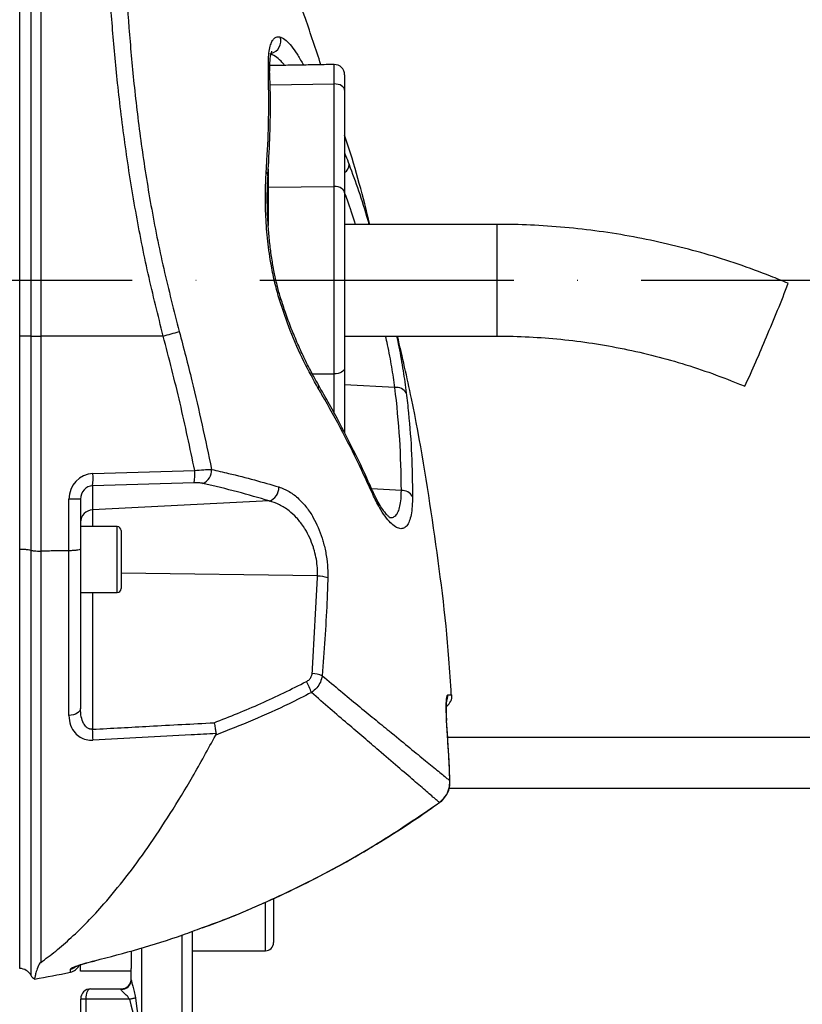
# Model space of a CAD drawing. Extents: x 0 to 9200, y 0 to 5940.
# Drawn here: x 3140 to 3294, y 2546 to 2740 of the extents above; entities that cross this region are included whole.
import ezdxf

# ---------------------------------------------------------------- set-up
doc = ezdxf.new("R2010")
doc.units = 0
doc.header["$LTSCALE"] = 5
doc.header["$MEASUREMENT"] = 0
doc.linetypes.add('GEN7', pattern=[15, 10, -2.5, 0, -2.5])
doc.layers.get('0').update_dxf_attribs({"linetype": 'CONTINUOUS'})
doc.layers.add('7', color=4, linetype='GEN7')
doc.styles.add('ISO', font='GENISO.SHX')
doc.dimstyles.new('GEN-ISO', dxfattribs={"dimtxt": 50, "dimasz": 50, "dimexe": 40, "dimexo": 1, "dimgap": 30, "dimtad": 0, "dimtih": 1, "dimtoh": 1, "dimdec": 1, "dimdsep": 46, "dimtxsty": 'ISO', "dimcen": 2, "dimclrd": 256, "dimclre": 256, "dimclrt": 2, "dimadec": 0, "dimazin": 0, "dimtp": 0.1, "dimtm": 0.1, "dimtfac": 0.05, "dimtdec": 1, "dimtix": 1, "dimtmove": 2, "dimatfit": 3, "dimfxl": 1, "dimtolj": 1, "dimarcsym": 0})

# ---------------------------------------------------------------- blocks, each defined once
blk = doc.blocks.new('*D27')
at = {"color": 3, "lineweight": -2}
for p, q in [((2210.57, 2767.52), (2210.57, 3283.64)), ((3442.07, 2650.02), (3442.07, 3283.64)), ((2245.57, 3258.64), (3407.07, 3258.64))]:
    blk.add_line(p, q, dxfattribs=at)
at = {"color": 3}
for points in [[(2245.57, 3264.47), (2245.57, 3252.8), (2210.57, 3258.64)], [(3407.07, 3252.8), (3407.07, 3264.47), (3442.07, 3258.64)]]:
    blk.add_solid(points, dxfattribs=at)
at = {"color": 2, "insert": (2826.32, 3313.64), "char_height": 50, "attachment_point": 5, "style": 'ISO'}
blk.add_mtext('\\A1;{\\Fgeniso.shx;F}', dxfattribs=at)

msp = doc.modelspace()

# ---------------------------------------------------------------- linework, layer by layer
at = {"color": 7, "linetype": 'Continuous'}
for p, q in [((3143.74, 2750.44), (3143.74, 2678.02)), ((3139.6, 2678.02), (3139.6, 2749.44)), ((3141.8, 2750), (3141.8, 2678.02)), ((3195.34, 2731.6), (3195.33, 2731.37)), ((3201.53, 2727.65), (3201.53, 2731.48)), ((3203.57, 2729.48), (3203.57, 2726.42)), ((3188.89, 2727.51), (3201.53, 2727.65)), ((3201.53, 2707.46), (3201.53, 2727.65)), ((3203.57, 2726.42), (3203.57, 2706.23)), ((3188.53, 2710.9), (3188.53, 2707.32)), ((3188.48, 2709.54), (3188.48, 2709.57)), ((3188.53, 2707.32), (3201.53, 2707.46)), ((3188.53, 2707.32), (3188.53, 2699.82)), ((3201.53, 2670.58), (3201.53, 2707.46)), ((3203.57, 2706.23), (3203.57, 2671.81)), ((3233.57, 2700.02), (3233.57, 2688.62)), ((3233.57, 2688.62), (3233.57, 2678.02)), ((3139.6, 2678.02), (3139.57, 2678.02)), ((3139.6, 2636.03), (3139.6, 2678.02)), ((3141.8, 2678.02), (3139.6, 2678.02)), ((3141.8, 2678.02), (3141.8, 2635.84)), ((3141.8, 2678.02), (3143.74, 2678.02)), ((3143.74, 2678.02), (3143.74, 2635.69)), ((3167.85, 2678.02), (3143.74, 2678.02)), ((3203.57, 2671.81), (3203.57, 2658.96)), ((3197.2, 2670.62), (3201.53, 2670.58)), ((3201.53, 2662.81), (3201.53, 2670.58)), ((3213.48, 2667.88), (3203.57, 2668.41)), ((3154.02, 2650.94), (3174.05, 2651.56)), ((3173.96, 2649.15), (3153.94, 2648.53)), ((3153.94, 2648.53), (3153.94, 2643.8)), ((3214.74, 2647.62), (3208.88, 2647.93)), ((3149.28, 2635.76), (3149.28, 2645.89)), ((3151.57, 2645.89), (3149.28, 2645.89)), ((3151.57, 2645.89), (3151.57, 2636.12)), ((3188.72, 2645.56), (3153.94, 2643.8)), ((3153.94, 2643.8), (3153.94, 2640.52)), ((3158.77, 2627.52), (3158.77, 2640.52)), ((3159.57, 2639.72), (3159.57, 2628.32)), ((3151.57, 2636.12), (3151.57, 2604.71)), ((3139.6, 2636.03), (3139.57, 2636.03)), ((3139.6, 2553.52), (3139.6, 2636.03)), ((3141.8, 2635.84), (3141.8, 2552.2)), ((3143.74, 2635.69), (3143.74, 2554.72)), ((3149.28, 2603.32), (3149.28, 2635.76)), ((3198.24, 2630.8), (3159.57, 2631.32)), ((3153.94, 2627.52), (3153.94, 2600.62)), ((3223.68, 2602.34), (3223.66, 2602.34)), ((3307.44, 2599.02), (3223.86, 2599.02)), ((3224.33, 2590.47), (3224.31, 2590.47)), ((3224.14, 2589.02), (3307.44, 2589.02)), ((3222.25, 2586.19), (3222.22, 2586.21)), ((3187.97, 2557.02), (3187.97, 2566.53)), ((3189.57, 2567.27), (3189.57, 2558.62)), ((3173.57, 2560.84), (3173.57, 2542.54)), ((3171.57, 2542.82), (3171.57, 2560.11)), ((3161.57, 2556.96), (3161.57, 2553.53)), ((3163.57, 2557.56), (3163.57, 2542.82)), ((3154.4, 2555.05), (3154.38, 2555.06)), ((3149.58, 2552.8), (3149.58, 2553.41)), ((3151.57, 2553.02), (3151.57, 2554.19)), ((3161.57, 2553.02), (3151.57, 2553.02)), ((3161.57, 2551.29), (3161.57, 2553.53)), ((3153.6, 2549.52), (3159.57, 2549.52)), ((3159.57, 2549.4), (3159.57, 2549.52)), ((3151.6, 2539.02), (3151.6, 2547.52)), ((3152.6, 2547.52), (3151.6, 2547.52)), ((3152.6, 2547.52), (3152.6, 2539.02)), ((3161.19, 2547.52), (3152.6, 2547.52))]:
    msp.add_line(p, q, dxfattribs=at)
for points in [[(3203.57, 2726.42), (3203.53, 2726.66), (3203.41, 2726.9), (3203.22, 2727.11), (3202.97, 2727.3), (3202.66, 2727.45), (3202.31, 2727.56), (3201.93, 2727.63), (3201.53, 2727.65)], [(3203.57, 2706.23), (3203.53, 2706.47), (3203.41, 2706.7), (3203.22, 2706.92), (3202.97, 2707.1), (3202.66, 2707.26), (3202.31, 2707.37), (3201.93, 2707.44), (3201.53, 2707.46)], [(3191.02, 2685.36), (3191.02, 2685.35), (3190.95, 2685.27), (3190.74, 2685.15)], [(3203.57, 2671.81), (3203.53, 2671.57), (3203.41, 2671.33), (3203.22, 2671.12), (3202.97, 2670.93), (3202.66, 2670.78), (3202.31, 2670.67), (3201.93, 2670.6), (3201.53, 2670.58)], [(3151.57, 2604.71), (3151.52, 2604.46), (3151.4, 2604.21), (3151.19, 2603.98), (3150.91, 2603.77), (3150.57, 2603.6), (3150.17, 2603.46), (3149.74, 2603.37), (3149.28, 2603.32)], [(3161.19, 2547.52), (3161.35, 2547.55), (3161.51, 2547.58), (3161.66, 2547.62), (3161.82, 2547.65), (3161.96, 2547.68), (3162.11, 2547.71), (3162.25, 2547.74), (3162.38, 2547.77)]]:
    msp.add_lwpolyline(points, dxfattribs=at)
for centre, radius, start, end in [((3188.43, 2736.14), 2.58, 285.4257, 16.8638), ((3201.57, 2729.48), 2, 0, 91), ((3187.73, 2730.1), 1.11, 3.2744, 41.9796), ((3202.52, 2711.82), 1.93, 302.9935, 359.538), ((3187.43, 2709.59), 1.05, 358.7181, 48.2199), ((3093.69, 2762.41), 210.64, 336.3388, 339.4313), ((3128.61, 2823.71), 150.88, 285.0723, 286.3214), ((3130, 2740.92), 168.84, 334.4638, 338.0731), ((3197.56, 2668.1), 0.914, 335.6689, 27.6902), ((3213.82, 2665.71), 2.19, 30.6784, 98.9364), ((3174.53, 2651.62), 2.84, 293.5449, 2.9052), ((3142.06, 2650.17), 11.99, 352.1545, 3.7093), ((3162.09, 2650.79), 11.99, 352.1545, 3.7093), ((3187.84, 2648.19), 2.78, 288.4397, 2.5036), ((3208.27, 2647.17), 0.89, 340.6384, 23.3164), ((3214.85, 2645.15), 2.47, 32.2261, 92.6516), ((3154.02, 2641.35), 2.45, 91.9566, 179.0582), ((3158.77, 2639.72), 0.8, 0, 90), ((3198.21, 2624.93), 5.86, 69.5846, 89.7088), ((3158.77, 2628.32), 0.8, 270, 0), ((3196.8, 2605.52), 6.11, 67.3815, 86.4854), ((3185.9, 2604.13), 11.74, 18.4411, 30.0495), ((3222.21, 2607.22), 2.5, 304.846, 4.3771), ((3221.38, 2607.18), 2.51, 335.3548, 4.4022), ((3121.67, 2598.24), 32.36, 0.4176, 4.2252), ((3187.97, 2558.62), 1.6, 270, 0), ((3139.6, 2551.02), 2.5, 28.1073, 90), ((3108.57, 2748.55), 200, 279.7707, 281.8332), ((3149.07, 2555.25), 2.5, 281.8332, 333.3533), ((3149.07, 2555.86), 2.51, 281.7755, 305.8248), ((3143.57, 2553.14), 2, 208.1073, 237.4167), ((3159.57, 2551.52), 2, 270, 0), ((3159.62, 2551.35), 1.94, 268.3427, 358.2434), ((3153.6, 2547.52), 2, 90, 180)]:
    msp.add_arc(centre, radius, start, end, dxfattribs=at)
for centre, major_axis, ratio, start_param, end_param in [((3154.28, 2645.77), (-1.47, 4.98), 0.95923, 6.036521, 7.554958), ((3154.07, 2645.77), (-0.55, 2.72), 0.896701, 6.113765, 7.632201), ((3153.6, 2547.52), (0, 2), 0.5, 0, 1.570796), ((3163.57, 2568.07), (0, -25.57), 0.156434, 5.646213, 6.283185), ((3163.57, 2568.07), (0, 25.26), 0.079186, 2.50462, 3.141593)]:
    msp.add_ellipse(centre, major_axis=major_axis, ratio=ratio, start_param=start_param, end_param=end_param, dxfattribs=at)
for points, knots in [([(3198.9, 2731.44), (3197.9, 2734.48), (3194.19, 2745.72), (3187.53, 2762.37), (3181.33, 2775.7), (3178.77, 2781.2)], [0, 0, 0, 0, 0.178859, 0.661085, 1, 1, 1, 1]), ([(3167.85, 2678.02), (3166.83, 2682.1), (3164.79, 2690.28), (3162.33, 2702.76), (3160.33, 2715.32), (3158.86, 2727.47), (3157.79, 2739.07), (3157.3, 2746.32), (3157.06, 2749.95)], [0, 0, 0, 0, 0.1683349, 0.3366618, 0.51007, 0.6834872, 0.8412955, 1, 1, 1, 1]), ([(3160.4, 2749.41), (3160.62, 2745.87), (3161.05, 2738.76), (3162.06, 2727.51), (3163.45, 2715.82), (3165.38, 2703.64), (3167.84, 2691.28), (3169.96, 2683.03), (3171.01, 2678.91)], [0, 0, 0, 0, 0.158147, 0.317201, 0.485217, 0.653221, 0.826606, 1, 1, 1, 1]), ([(3188.56, 2730.85), (3188.55, 2731.28), (3188.54, 2732.33), (3188.65, 2733.78), (3188.89, 2735.09), (3189.25, 2736.05), (3189.7, 2736.68), (3190.25, 2737), (3190.68, 2736.93), (3190.9, 2736.89)], [0, 0, 0, 0, 0.112307, 0.271696, 0.431043, 0.57454, 0.717981, 0.859023, 1, 1, 1, 1]), ([(3190.9, 2736.89), (3190.95, 2736.87), (3191.32, 2736.74), (3192.05, 2736.27), (3193.1, 2735.15), (3194.21, 2733.61), (3194.96, 2732.27), (3195.34, 2731.6)], [0, 0, 0, 0, 0.04324, 0.279299, 0.52265, 0.757936, 1, 1, 1, 1]), ([(3188.85, 2730.15), (3188.85, 2730.26), (3188.81, 2730.91), (3188.85, 2731.9), (3188.95, 2732.98), (3189.1, 2733.68), (3189.24, 2734.05), (3189.26, 2734.08), (3189.27, 2734.09)], [0, 0, 0, 0, 0.04825, 0.286251, 0.5158, 0.700358, 0.870583, 1, 1, 1, 1]), ([(3191.74, 2731.31), (3191.51, 2731.59), (3190.89, 2732.34), (3189.9, 2733.18), (3189.2, 2733.46), (3188.85, 2733.6)], [0, 0, 0, 0, 0.226345, 0.606533, 1, 1, 1, 1]), ([(3188.13, 2710.38), (3188.18, 2711.15), (3188.41, 2714.63), (3188.71, 2721.51), (3188.61, 2727.49), (3188.56, 2730.85)], [0, 0, 0, 0, 0.1104904, 0.500716, 1, 1, 1, 1]), ([(3188.44, 2709.57), (3188.49, 2710.22), (3188.7, 2713.26), (3188.92, 2718.7), (3189.01, 2724.93), (3188.86, 2728.76), (3188.8, 2730.17)], [0, 0, 0, 0, 0.091589, 0.432455, 0.791916, 1, 1, 1, 1]), ([(3208.55, 2700.02), (3207.19, 2705.38), (3205.69, 2711.27), (3203.74, 2717.03), (3203.57, 2717.55)], [0, 0, 0, 0, 0.909578, 1, 1, 1, 1]), ([(3203.57, 2713.99), (3203.63, 2713.85), (3203.94, 2713.13), (3204.22, 2712.39), (3204.44, 2711.8)], [0, 0, 0, 0, 0.191674, 1, 1, 1, 1]), ([(3204.44, 2711.8), (3205.07, 2710.1), (3206.32, 2706.72), (3207.62, 2702.63), (3208.28, 2700.3), (3208.36, 2700.02)], [0, 0, 0, 0, 0.4682212, 0.9364113, 1, 1, 1, 1]), ([(3190.74, 2685.15), (3190.43, 2686.25), (3189.8, 2688.46), (3189.01, 2692.35), (3188.38, 2696.77), (3188.03, 2701.54), (3187.92, 2706.15), (3188.06, 2708.96), (3188.13, 2710.38)], [0, 0, 0, 0, 0.125389, 0.253227, 0.437915, 0.626614, 0.811924, 1, 1, 1, 1]), ([(3191.03, 2685.37), (3190.98, 2685.5), (3190.69, 2686.39), (3190.24, 2688.16), (3189.67, 2690.68), (3189.2, 2693.41), (3188.81, 2696.29), (3188.54, 2699.29), (3188.37, 2702.37), (3188.33, 2705.44), (3188.37, 2707.86), (3188.47, 2709.17), (3188.49, 2709.54)], [0, 0, 0, 0, 0.016776, 0.107896, 0.207157, 0.313353, 0.427751, 0.54905, 0.676551, 0.810421, 0.945623, 1, 1, 1, 1]), ([(3205.73, 2700.02), (3205.21, 2701.65), (3204.5, 2703.85), (3203.76, 2705.73), (3203.57, 2706.22)], [0, 0, 0, 0, 0.744056, 1, 1, 1, 1]), ([(3290.9, 2688.41), (3289.76, 2688.88), (3286.51, 2690.23), (3281.06, 2692.21), (3274.55, 2694.26), (3267.96, 2696), (3261.29, 2697.44), (3254.56, 2698.57), (3247.78, 2699.38), (3241.1, 2699.87), (3236.35, 2700.01), (3233.88, 2700.02), (3233.57, 2700.02)], [0, 0, 0, 0, 0.06335, 0.179171, 0.295001, 0.410831, 0.526662, 0.642492, 0.758322, 0.874152, 0.983889, 1, 1, 1, 1]), ([(3198.39, 2667.72), (3197.43, 2669.45), (3195.48, 2672.97), (3192.85, 2678.88), (3191.43, 2683.11), (3190.74, 2685.15)], [0, 0, 0, 0, 0.335453, 0.68025, 1, 1, 1, 1]), ([(3198.38, 2668.53), (3197.98, 2669.22), (3197.08, 2670.79), (3195.73, 2673.44), (3194.35, 2676.42), (3193.07, 2679.5), (3191.95, 2682.48), (3191.32, 2684.46), (3191.03, 2685.37)], [0, 0, 0, 0, 0.142665, 0.324894, 0.504792, 0.681688, 0.85525, 1, 1, 1, 1]), ([(3171.01, 2678.91), (3171.86, 2675.68), (3174.22, 2666.7), (3176.14, 2657.6), (3177.37, 2651.77)], [0, 0, 0, 0, 0.3586541, 1, 1, 1, 1]), ([(3174.05, 2651.56), (3173.12, 2655.99), (3171.27, 2664.86), (3168.99, 2673.63), (3167.85, 2678.02)], [0, 0, 0, 0, 0.499735, 1, 1, 1, 1]), ([(3213.48, 2667.88), (3213.29, 2669.21), (3212.89, 2671.88), (3212.25, 2675.33), (3211.77, 2677.45), (3211.64, 2678.02)], [0, 0, 0, 0, 0.42187, 0.843834, 1, 1, 1, 1]), ([(3213.8, 2678.02), (3213.95, 2677.31), (3214.45, 2674.94), (3215.12, 2671.13), (3215.51, 2668.27), (3215.71, 2666.83)], [0, 0, 0, 0, 0.1738408, 0.5869554, 1, 1, 1, 1]), ([(3224.57, 2607.41), (3224.43, 2609.77), (3223.77, 2620.76), (3221.19, 2640.24), (3217.83, 2661.45), (3214.93, 2673.94), (3213.98, 2678.02)], [0, 0, 0, 0, 0.099401, 0.461834, 0.824267, 1, 1, 1, 1]), ([(3233.57, 2678.02), (3234.62, 2678.01), (3237.78, 2677.99), (3243.03, 2677.71), (3249.29, 2677.08), (3255.51, 2676.14), (3261.68, 2674.88), (3267.77, 2673.32), (3273.78, 2671.45), (3278.63, 2669.68), (3281.46, 2668.51), (3282.35, 2668.14)], [0, 0, 0, 0, 0.063351, 0.188911, 0.314481, 0.440053, 0.565623, 0.691195, 0.816766, 0.942337, 1, 1, 1, 1]), ([(3209.06, 2647.51), (3208.69, 2648.36), (3207.26, 2651.66), (3204.45, 2657.35), (3201.25, 2663.5), (3199.1, 2667.19), (3198.34, 2668.5)], [0, 0, 0, 0, 0.1195479, 0.4634555, 0.8083569, 1, 1, 1, 1]), ([(3209.11, 2646.87), (3208.54, 2648.13), (3205.67, 2654.43), (3202.06, 2661.38), (3198.81, 2666.99), (3198.39, 2667.72)], [0, 0, 0, 0, 0.178677, 0.893783, 1, 1, 1, 1]), ([(3214.74, 2647.62), (3214.69, 2650.99), (3214.58, 2657.74), (3213.85, 2664.49), (3213.48, 2667.88)], [0, 0, 0, 0, 0.499411, 1, 1, 1, 1]), ([(3215.71, 2666.83), (3215.86, 2665.52), (3216.32, 2661.47), (3216.83, 2654.68), (3216.91, 2649.2), (3216.94, 2646.47)], [0, 0, 0, 0, 0.1931508, 0.5962655, 1, 1, 1, 1]), ([(3174.05, 2651.56), (3174.65, 2651.62), (3175.81, 2651.74), (3176.86, 2651.77), (3177.3, 2651.77), (3177.37, 2651.77)], [0, 0, 0, 0, 0.486701, 0.924758, 1, 1, 1, 1]), ([(3177.37, 2651.77), (3178.49, 2651.51), (3181.4, 2650.85), (3185.87, 2649.71), (3189.04, 2648.78), (3190.62, 2648.32)], [0, 0, 0, 0, 0.238955, 0.619056, 1, 1, 1, 1]), ([(3175.67, 2649.02), (3175.63, 2649.03), (3175.4, 2649.08), (3174.86, 2649.15), (3174.27, 2649.15), (3173.96, 2649.15)], [0, 0, 0, 0, 0.0760121, 0.516417, 1, 1, 1, 1]), ([(3188.72, 2645.56), (3186.67, 2646.17), (3182.57, 2647.39), (3177.97, 2648.47), (3175.67, 2649.02)], [0, 0, 0, 0, 0.499044, 1, 1, 1, 1]), ([(3190.62, 2648.32), (3191.3, 2648.05), (3192.67, 2647.52), (3194.5, 2646.11), (3196.09, 2644.35), (3197.35, 2642.45), (3198.37, 2640.39), (3199.02, 2638.66), (3199.56, 2636.8), (3199.99, 2634.83), (3200.26, 2632.51), (3200.26, 2631.06), (3200.25, 2630.43)], [0, 0, 0, 0, 0.137549, 0.275006, 0.38864, 0.502181, 0.595512, 0.688781, 0.730374, 0.827465, 0.924497, 1, 1, 1, 1]), ([(3212.57, 2642.23), (3212.58, 2642.23), (3212.6, 2642.22), (3212.35, 2642.38), (3211.94, 2642.76), (3211.38, 2643.43), (3210.72, 2644.38), (3210, 2645.63), (3209.44, 2646.7), (3209.15, 2647.41), (3209.09, 2647.53)], [0, 0, 0, 0, 0.064312, 0.189108, 0.32414, 0.471623, 0.626657, 0.792282, 0.963282, 1, 1, 1, 1]), ([(3216.94, 2646.47), (3216.93, 2645.79), (3216.9, 2644.44), (3216.68, 2642.8), (3216.32, 2641.51), (3215.83, 2640.62), (3215.2, 2640.13), (3214.44, 2640.06), (3213.57, 2640.42), (3212.59, 2641.23), (3211.53, 2642.49), (3210.35, 2644.31), (3209.55, 2645.96), (3209.11, 2646.87)], [0, 0, 0, 0, 0.084121, 0.168248, 0.252568, 0.336906, 0.422648, 0.508412, 0.5986, 0.688807, 0.784725, 0.880647, 1, 1, 1, 1]), ([(3212.38, 2642.28), (3212.6, 2642.28), (3213.06, 2642.26), (3213.64, 2642.67), (3214.14, 2643.42), (3214.49, 2644.51), (3214.7, 2645.9), (3214.73, 2647.04), (3214.74, 2647.62)], [0, 0, 0, 0, 0.148329, 0.321792, 0.491625, 0.661417, 0.83071, 1, 1, 1, 1]), ([(3198.24, 2630.8), (3198.24, 2631.32), (3198.24, 2632.96), (3197.88, 2634.91), (3197.29, 2636.87), (3196.72, 2638.34), (3196, 2639.69), (3195.14, 2641.03), (3194.11, 2642.33), (3192.54, 2643.77), (3190.74, 2644.92), (3189.39, 2645.35), (3188.72, 2645.56)], [0, 0, 0, 0, 0.073247, 0.228673, 0.262343, 0.356985, 0.45172, 0.488936, 0.603708, 0.71859, 0.859244, 1, 1, 1, 1]), ([(3151.57, 2636.12), (3151.57, 2636.12), (3151.57, 2636.1), (3151.54, 2636.05), (3151.33, 2635.95), (3150.82, 2635.85), (3150.11, 2635.78), (3149.56, 2635.77), (3149.28, 2635.76)], [0, 0, 0, 0, 0.005033, 0.096798, 0.324921, 0.550756, 0.775356, 1, 1, 1, 1]), ([(3141.8, 2635.84), (3141.65, 2635.88), (3141.33, 2635.94), (3140.6, 2636.01), (3139.99, 2636.03), (3139.65, 2636.03), (3139.6, 2636.03)], [0, 0, 0, 0, 0.313239, 0.626587, 0.937578, 1, 1, 1, 1]), ([(3141.8, 2635.84), (3141.87, 2635.83), (3141.99, 2635.8), (3142.3, 2635.75), (3142.76, 2635.71), (3143.31, 2635.69), (3143.64, 2635.69), (3143.74, 2635.69)], [0, 0, 0, 0, 0.171258, 0.291509, 0.578247, 0.865074, 1, 1, 1, 1]), ([(3200.25, 2630.43), (3200.2, 2628.82), (3199.99, 2622.39), (3199.51, 2615.97), (3199.15, 2611.16)], [0, 0, 0, 0, 0.249862, 1, 1, 1, 1]), ([(3196.06, 2610.01), (3196.26, 2610.14), (3196.65, 2610.39), (3197.05, 2610.96), (3197.14, 2611.4), (3197.18, 2611.62)], [0, 0, 0, 0, 0.34822, 0.674166, 1, 1, 1, 1]), ([(3199.15, 2611.16), (3199.06, 2610.74), (3198.86, 2609.89), (3198.12, 2608.72), (3197.4, 2608.14), (3197.03, 2607.85)], [0, 0, 0, 0, 0.329642, 0.658607, 1, 1, 1, 1]), ([(3199.15, 2611.16), (3200.37, 2610.15), (3202.81, 2608.12), (3206.21, 2605.31), (3209.41, 2602.68), (3212.75, 2599.94), (3216.09, 2597.21), (3219.25, 2594.62), (3221.84, 2592.5), (3223.43, 2591.19), (3224.12, 2590.63), (3224.31, 2590.47)], [0, 0, 0, 0, 0.09762, 0.195238, 0.293878, 0.392517, 0.529205, 0.665887, 0.805993, 0.946093, 1, 1, 1, 1]), ([(3177.86, 2601.91), (3180.95, 2603.13), (3187.15, 2605.56), (3193.08, 2608.53), (3196.06, 2610.01)], [0, 0, 0, 0, 0.499104, 1, 1, 1, 1]), ([(3197.03, 2607.85), (3195.57, 2607.1), (3191.77, 2605.18), (3185.51, 2602.33), (3180.63, 2600.43), (3178.18, 2599.47)], [0, 0, 0, 0, 0.239382, 0.619278, 1, 1, 1, 1]), ([(3222.22, 2586.21), (3222.02, 2586.38), (3221.35, 2586.96), (3219.79, 2588.3), (3217.26, 2590.47), (3214.11, 2593.17), (3210.73, 2596.06), (3207.38, 2598.94), (3204.18, 2601.68), (3200.74, 2604.63), (3198.27, 2606.78), (3197.03, 2607.85)], [0, 0, 0, 0, 0.055771, 0.191692, 0.327618, 0.467071, 0.606532, 0.704361, 0.802191, 0.901095, 1, 1, 1, 1]), ([(3223.66, 2602.34), (3223.63, 2602.91), (3223.57, 2604.03), (3223.57, 2605.54), (3223.64, 2606.67), (3223.76, 2607.28), (3223.85, 2607.35), (3223.88, 2607.37)], [0, 0, 0, 0, 0.213446, 0.427352, 0.642127, 0.857958, 1, 1, 1, 1]), ([(3223.88, 2607.37), (3224.1, 2607.38), (3224.54, 2607.41), (3224.81, 2607.42), (3224.7, 2607.42), (3224.7, 2607.42)], [0, 0, 0, 0, 0.499189, 0.999623, 1, 1, 1, 1]), ([(3223.66, 2602.78), (3223.65, 2602.97), (3223.61, 2603.55), (3223.6, 2604.45), (3223.61, 2605.36), (3223.64, 2605.98), (3223.68, 2606.29), (3223.68, 2606.31), (3223.69, 2606.31)], [0, 0, 0, 0, 0.108572, 0.336193, 0.562175, 0.755216, 0.916871, 1, 1, 1, 1]), ([(3149.28, 2603.32), (3149.34, 2602.67), (3149.45, 2601.43), (3150.31, 2599.98), (3151.42, 2599.05), (3152.64, 2598.51), (3153.56, 2598.49), (3154.02, 2598.47)], [0, 0, 0, 0, 0.273392, 0.516952, 0.683325, 0.841883, 1, 1, 1, 1]), ([(3153.94, 2600.62), (3153.76, 2600.62), (3153.53, 2600.61), (3153.12, 2600.75), (3152.86, 2600.91), (3152.49, 2601.27), (3152.05, 2601.91), (3151.64, 2603.14), (3151.59, 2604.16), (3151.57, 2604.71)], [0, 0, 0, 0, 0.096496, 0.126648, 0.242011, 0.263053, 0.423152, 0.684309, 1, 1, 1, 1]), ([(3153.94, 2600.62), (3157.67, 2600.82), (3165.65, 2601.25), (3173.62, 2601.69), (3177.86, 2601.91)], [0, 0, 0, 0, 0.468453, 1, 1, 1, 1]), ([(3177.86, 2601.91), (3177.86, 2601.91), (3177.9, 2601.72), (3178.01, 2601.26), (3178.15, 2600.5), (3178.22, 2600.02), (3178.25, 2599.78)], [0, 0, 0, 0, 0.0079, 0.256565, 0.628218, 1, 1, 1, 1]), ([(3224.3, 2590.47), (3224.25, 2591.79), (3224.12, 2595.75), (3223.83, 2599.71), (3223.65, 2602.34)], [0, 0, 0, 0, 0.334478, 1, 1, 1, 1]), ([(3224.31, 2590.47), (3224.23, 2592.13), (3224.05, 2596.09), (3223.8, 2600.05), (3223.66, 2602.34)], [0, 0, 0, 0, 0.420505, 1, 1, 1, 1]), ([(3143.74, 2554.72), (3144.71, 2555.44), (3146.65, 2556.88), (3149.76, 2559.58), (3152.94, 2562.67), (3156.53, 2566.56), (3160.49, 2571.38), (3164.86, 2577.31), (3169.24, 2583.93), (3173.71, 2591.28), (3176.67, 2596.7), (3178.18, 2599.47)], [0, 0, 0, 0, 0.091751, 0.18351, 0.276594, 0.369679, 0.492783, 0.615889, 0.741922, 0.867953, 1, 1, 1, 1]), ([(3178.25, 2599.78), (3176.63, 2599.7), (3168.55, 2599.26), (3160.47, 2598.82), (3154.02, 2598.47)], [0, 0, 0, 0, 0.201514, 1, 1, 1, 1]), ([(3178.18, 2599.47), (3178.21, 2599.54), (3178.26, 2599.64), (3178.26, 2599.75), (3178.25, 2599.78)], [0, 0, 0, 0, 0.659705, 1, 1, 1, 1]), ([(3222.22, 2586.21), (3222.64, 2586.58), (3223.48, 2587.32), (3224.21, 2588.85), (3224.28, 2589.94), (3224.31, 2590.47)], [0, 0, 0, 0, 0.338591, 0.67664, 1, 1, 1, 1]), ([(3222.24, 2586.21), (3222.31, 2586.25), (3222.74, 2586.52), (3223.36, 2587.22), (3223.99, 2588.3), (3224.33, 2589.42), (3224.31, 2590.15), (3224.3, 2590.47)], [0, 0, 0, 0, 0.051703, 0.302949, 0.557091, 0.810125, 1, 1, 1, 1]), ([(3175.56, 2561.58), (3177.14, 2562.15), (3181.59, 2563.76), (3188.75, 2566.85), (3198.7, 2571.62), (3210.01, 2577.86), (3218.14, 2583.42), (3222.22, 2586.21)], [0, 0, 0, 0, 0.094877, 0.268446, 0.442014, 0.720214, 1, 1, 1, 1]), ([(3175.59, 2561.55), (3176.75, 2561.97), (3180.38, 2563.28), (3186.37, 2565.79), (3193.52, 2569.06), (3200.51, 2572.62), (3207.37, 2576.46), (3214.07, 2580.61), (3219.03, 2583.87), (3221.69, 2585.83), (3222.23, 2586.22)], [0, 0, 0, 0, 0.0697084, 0.2191366, 0.3676608, 0.5154643, 0.663783, 0.8128118, 0.9620732, 1, 1, 1, 1]), ([(3154.38, 2555.06), (3157.28, 2555.82), (3163.11, 2557.33), (3170.17, 2559.54), (3174.29, 2561.1), (3175.56, 2561.58)], [0, 0, 0, 0, 0.405232, 0.815799, 1, 1, 1, 1]), ([(3143.74, 2554.72), (3143.63, 2554.61), (3143.42, 2554.39), (3143.11, 2553.73), (3142.82, 2552.86), (3142.58, 2551.84), (3142.46, 2551.26), (3142.5, 2551.47), (3142.5, 2551.47)], [0, 0, 0, 0, 0.047488, 0.095957, 0.320509, 0.546124, 0.979617, 1, 1, 1, 1]), ([(3149.58, 2553.41), (3149.63, 2553.47), (3149.75, 2553.61), (3150.6, 2553.97), (3151.87, 2554.39), (3153.22, 2554.77), (3154.09, 2554.99), (3154.38, 2555.06)], [0, 0, 0, 0, 0.217863, 0.435274, 0.657606, 0.885981, 1, 1, 1, 1]), ([(3152.75, 2554.61), (3153.09, 2554.7), (3153.62, 2554.85), (3154.19, 2554.99), (3154.4, 2555.04)], [0, 0, 0, 0, 0.634745, 1, 1, 1, 1]), ([(3150.51, 2553.86), (3150.51, 2553.86), (3150.51, 2553.85), (3150.68, 2553.93), (3151.06, 2554.08), (3151.75, 2554.31), (3152.35, 2554.5), (3152.73, 2554.6), (3152.75, 2554.61)], [0, 0, 0, 0, 0.062762, 0.214304, 0.429102, 0.691689, 0.978058, 1, 1, 1, 1]), ([(3161.57, 2551.29), (3161.57, 2551.2), (3161.59, 2551.06), (3161.69, 2550.64), (3161.88, 2549.97), (3162.18, 2548.95), (3162.31, 2548.18), (3162.38, 2547.77)], [0, 0, 0, 0, 0.114312, 0.178447, 0.405561, 0.681535, 1, 1, 1, 1]), ([(3161.19, 2547.52), (3161.09, 2547.69), (3160.95, 2547.91), (3160.59, 2548.3), (3160.17, 2548.68), (3159.77, 2549.06), (3159.59, 2549.29), (3159.57, 2549.37), (3159.57, 2549.4)], [0, 0, 0, 0, 0.1957383, 0.264074, 0.5416309, 0.7897145, 0.9161567, 1, 1, 1, 1])]:
    msp.add_open_spline(points, degree=3, knots=knots, dxfattribs=at)
for points in [[(3201.53, 2731.48), (3188.85, 2731.26)], [(3195.34, 2731.6), (3195.46, 2731.38)], [(3233.57, 2700.02), (3203.57, 2700.02)], [(3203.57, 2678.02), (3233.57, 2678.02)], [(3158.77, 2640.52), (3151.57, 2640.52)], [(3149.28, 2635.76), (3143.74, 2635.69)], [(3197.18, 2611.62), (3198.24, 2630.8)], [(3151.57, 2627.52), (3158.77, 2627.52)], [(3223.68, 2602.34), (3223.66, 2602.78)], [(3173.57, 2557.02), (3187.97, 2557.02)]]:
    msp.add_open_spline(points, degree=1, dxfattribs=at)
at = {"layer": '7'}
msp.add_line((2210.57, 2689.02), (3442.07, 2689.02), dxfattribs=at)

# ---------------------------------------------------------------- dimensions: what is measured, and where the dimension line sits
dim = msp.add_linear_dim(base=(3442.07, 3258.64), p1=(2210.57, 2766.52), p2=(3442.07, 2649.02), text='{\\Fgeniso.shx;F}', dimstyle='GEN-ISO', override={"dimasz": 35, "dimexe": 25, "dimtad": 1, "dimtih": 0, "dimtoh": 0, "dimdec": 0, "dimclrd": 3, "dimclre": 3})
dim.commit()
dim.dimension.update_dxf_attribs({"geometry": '*D27', "text_midpoint": (2826.32, 3313.64)})

doc.saveas('drawing.dxf')
